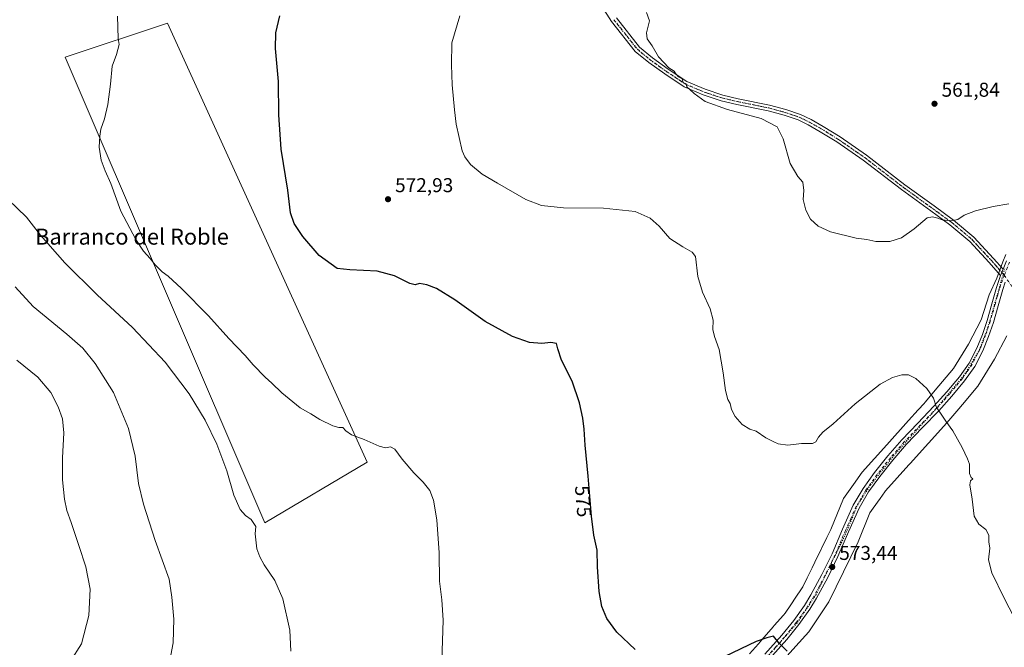
# Model space of a CAD drawing. Units: metres. Extents: x 559753 to 563188, y 4721750 to 4724093.
# Drawn here: x 560377 to 560870, y 4723407 to 4723721 of the extents above; entities that cross this region are included whole.
import ezdxf
from ezdxf.enums import TextEntityAlignment as Align

# ---------------------------------------------------------------- set-up
doc = ezdxf.new("R2010")
doc.units = ezdxf.units.M
doc.header["$MEASUREMENT"] = 0
doc.linetypes.add('DGN Style 4', pattern=[2.6384748266838614, 1.318413404963828, -0.6592067024819142, 0.001648016756204785, -0.6592067024819142])
doc.linetypes.add('DGN Style 5', pattern=[1.1536117293433497, 0.4944050268614355, -0.6592067024819142])
for name, color, linetype, lineweight in [('Arbolado forestal CxS', 92, 'Continuous', 0), ('Camino Cxs', 7, 'Continuous', 0), ('Camino eje', 30, 'DGN Style 4', 13), ('Camping Cxs', 135, 'Continuous', 0), ('Cultivos herbáceos CxS', 92, 'Continuous', 0), ('Curva de nivel maestra', 30, 'Continuous', 30), ('Curva de nivel normal', 30, 'Continuous', 0), ('Punto de cota en terreno', 7, 'Continuous', 0), ('Rótulo de curva de nivel directora', 7, 'Continuous', 0), ('Rótulo de punto de cota en terreno', 7, 'Continuous', 0), ('Texto cartográfico', 7, 'Continuous', 0), ('Vía pecuaria CxS', 92, 'Continuous', 13), ('Vía pecuaria eje', 92, 'DGN Style 5', 0)]:
    doc.layers.add(name, color=color, linetype=linetype, lineweight=lineweight)
doc.styles.add('Style-Arial', font='txt')

# ---------------------------------------------------------------- blocks, each defined once
blk = doc.blocks.new('*U7')
at = {"layer": 'Cultivos herbáceos CxS', "color": 92, "linetype": 'Continuous', "lineweight": 0}
blk.add_3dface([(560550.6919, 4723499.4724, 580.6744000000035), (560450.6613999996, 4723719.284299999, 578.4438999999984), (560399.3280999997, 4723702.174000001, 581.5910000000003), (560499.3585999999, 4723469.199899999, 584.6441999999952)], dxfattribs=at)
blk = doc.blocks.new('5PATER')
at = {"layer": 'Camping Cxs', "linetype": 'Continuous', "lineweight": 0}
h = blk.add_hatch(color=51, dxfattribs=at)
edge = h.paths.add_edge_path()
edge.add_ellipse((0, 0), major_axis=(-0.1095731443231308, -0.1110710700762829), ratio=0.9994222409660322, start_angle=0, end_angle=360)

msp = doc.modelspace()

# ---------------------------------------------------------------- linework, layer by layer
at = {"layer": 'Arbolado forestal CxS', "color": 92, "linetype": 'Continuous', "lineweight": 0}
msp.add_polyline3d([(560499.3585999999, 4723469.199899999, 584.6441999999952), (560550.6919, 4723499.4724, 580.6744000000035), (560450.6613999996, 4723719.284299999, 578.4438999999984), (560399.3280999997, 4723702.174000001, 581.5910000000003), (560499.3585999999, 4723469.199899999, 584.6441999999952)], dxfattribs=at)
msp.add_3dface([(560550.6919, 4723499.4724, 580.6744000000035), (560499.3585999999, 4723469.199899999, 584.6441999999952), (560399.3280999997, 4723702.174000001, 581.5910000000003), (560450.6613999996, 4723719.284299999, 578.4438999999984)], dxfattribs=at)
at = {"layer": 'Camino Cxs', "color": 7, "linetype": 'Continuous', "lineweight": 0, "extrusion": (0.1243401722835585, 0.01663461147121082, 0.9921002022264168), "elevation": 148875.8772800473, "flags": 128}
msp.add_lwpolyline([(4607511.700218583, -1172862.33398275), (4607509.471794247, -1172861.064133405), (4607508.732866551, -1172860.687881748)], dxfattribs=at)
msp.add_lwpolyline([(4607511.700218583, -1172862.33398275), (4607509.471794247, -1172861.064133405), (4607508.732866551, -1172860.687881748)], dxfattribs=at)
at = {"layer": 'Camino Cxs', "color": 7, "linetype": 'Continuous', "lineweight": 0}
for points in [[(560675.4074999997, 4723721.865900001, 566.1803999999975), (560687.0308999997, 4723707.238500001, 565.5516000000061), (560693.4841, 4723701.946900001, 565.2498999999953), (560701.3613, 4723696.3015, 565.1417999999976), (560710.7474999996, 4723690.0441, 564.7877000000008), (560719.9527000003, 4723686.1547, 564.4796999999963), (560728.6973000001, 4723683.283299999, 564.2706000000035), (560736.4162999997, 4723681.4517, 564.079700000002), (560752.1875, 4723678.2709, 563.6809999999969), (560760.3460999997, 4723675.997099999, 563.4394999999931), (560767.6190999998, 4723673.572899999, 563.2736000000004), (560772.9084999999, 4723670.9959, 563.170299999998), (560779.0598999998, 4723667.519099999, 563.0929000000033), (560787.4515000005, 4723662.324300001, 563.0939999999973), (560800.7445, 4723653.152100001, 563.1410000000033), (560819.9389000004, 4723638.326099999, 563.2740999999951), (560834.6052999999, 4723627.755700001, 563.9392999999982), (560844.3085000003, 4723620.710899999, 565.0155999999988), (560854.4753000002, 4723612.149300001, 566.2122999999992), (560864.3428999997, 4723601.481699999, 566.6450000000041), (560869.0833000002, 4723596.0559, 566.6098000000056), (560868.1300999997, 4723593.6801, 566.7691000000051), (560867.8580999998, 4723592.8983, 566.8163000000059), (560862.1117000004, 4723599.4759, 566.9355000000069), (560852.3998999996, 4723609.975099999, 566.5749000000069), (560842.4584999997, 4723618.346700001, 565.412599999996), (560832.8470999999, 4723625.324899999, 564.3362999999954), (560818.1445000004, 4723635.9213, 563.6625000000058), (560798.9742999999, 4723650.728700001, 563.5062999999936), (560785.8091000002, 4723659.812700001, 563.5022999999928), (560777.5317000002, 4723664.936699999, 563.5409000000072), (560771.5122999996, 4723668.3391, 563.6347999999998), (560766.4829000002, 4723670.7893, 563.7195000000065), (560759.4685000004, 4723673.127499999, 563.9517000000051), (560751.4873000003, 4723675.351700001, 564.1604999999981), (560735.7730999999, 4723678.5209, 564.4477999999945), (560727.8816999998, 4723680.3935, 564.5639999999985), (560718.8991, 4723683.342900001, 564.7271999999939), (560709.3189000003, 4723687.390900001, 565.0292000000045), (560699.6551000001, 4723693.833500001, 565.2813000000025), (560691.6573000001, 4723699.565300001, 565.4397000000026), (560684.8812999995, 4723705.1217, 565.6483000000007), (560672.9567, 4723720.127699999, 566.2249000000012), (560662.9967, 4723735.931100001, 567.0375000000058)], [(560867.8580999998, 4723592.898200001, 566.8163000000059), (560862.1117000004, 4723599.4759, 566.9355000000069), (560852.3998999996, 4723609.975099999, 566.5749000000069), (560842.4584999997, 4723618.346700001, 565.412599999996), (560832.8470999999, 4723625.324899999, 564.3362999999954), (560818.1445000004, 4723635.9213, 563.6625000000058), (560798.9742999999, 4723650.728700001, 563.5062999999936), (560785.8091000002, 4723659.812700001, 563.5022999999928), (560777.5317000002, 4723664.936699999, 563.5409000000072), (560771.5122999996, 4723668.3391, 563.6347999999998), (560766.4829000002, 4723670.7893, 563.7195000000065), (560759.4685000004, 4723673.127499999, 563.9517000000051), (560751.4873000003, 4723675.351700001, 564.1604999999981), (560735.7730999999, 4723678.5209, 564.4477999999945), (560727.8816999998, 4723680.3935, 564.5639999999985), (560718.8991, 4723683.342900001, 564.7271999999939), (560709.3189000003, 4723687.390900001, 565.0292000000045), (560699.6551000001, 4723693.833500001, 565.2813000000025), (560691.6573000001, 4723699.565300001, 565.4397000000026), (560684.8812999995, 4723705.1217, 565.6483000000007), (560672.9567, 4723720.127699999, 566.2249000000012), (560662.9967, 4723735.931100001, 567.0375000000058)], [(560675.4074999997, 4723721.865900001, 566.1803999999975), (560687.0308999997, 4723707.238500001, 565.5516000000061), (560693.4841, 4723701.946900001, 565.2498999999953), (560701.3613, 4723696.3015, 565.1417999999976), (560710.7474999996, 4723690.0441, 564.7877000000008), (560719.9527000003, 4723686.1547, 564.4796999999963), (560728.6973000001, 4723683.283299999, 564.2706000000035), (560736.4162999997, 4723681.4517, 564.079700000002), (560752.1875, 4723678.2709, 563.6809999999969), (560760.3460999997, 4723675.997099999, 563.4394999999931), (560767.6190999998, 4723673.572899999, 563.2736000000004), (560772.9084999999, 4723670.9959, 563.170299999998), (560779.0598999998, 4723667.519099999, 563.0929000000033), (560787.4515000005, 4723662.324300001, 563.0939999999973), (560800.7445, 4723653.152100001, 563.1410000000033), (560819.9389000004, 4723638.326099999, 563.2740999999951), (560834.6052999999, 4723627.755700001, 563.9392999999982), (560844.3085000003, 4723620.710899999, 565.0155999999988), (560854.4753000002, 4723612.149300001, 566.2122999999992), (560864.3428999997, 4723601.481699999, 566.6450000000041), (560869.0833000002, 4723596.0559, 566.6098000000056)], [(560749.8101000004, 4723403.360099999, 575.3179999999993), (560758.3300999999, 4723412.9001, 574.8028000000049), (560764.2301000003, 4723420.170100001, 574.4735999999976), (560769.6300999997, 4723427.790100001, 574.1965000000055), (560772.8901000004, 4723433.100099999, 574.0197999999946), (560778.3701, 4723443.300100001, 573.7078000000038), (560783.4200999998, 4723453.6801, 573.3748999999953), (560788.6601, 4723465.9101, 573.0363000000071), (560794.0800999999, 4723478.0601, 572.6923999999999), (560799.0301000001, 4723486.4001, 572.4030999999959), (560804.7401000002, 4723494.2601, 572.0807000000059), (560811.3800999997, 4723502.6501, 571.7093000000023), (560818.3701, 4723510.7401, 571.3603000000003), (560826.4001000002, 4723519.110099999, 570.7541999999958), (560834.4600999998, 4723527.460100001, 570.0899999999965), (560840.9901000002, 4723534.690099999, 569.5044999999955), (560847.2500999998, 4723542.190099999, 568.9833000000071), (560852.0701000001, 4723549.120100001, 568.6309000000037), (560855.9501, 4723556.620100001, 568.332899999994), (560858.7200999996, 4723563.4801, 568.1058000000048), (560861.0900999998, 4723570.460100001, 567.8429000000033), (560863.4401000004, 4723578.7401, 567.5647999999928), (560865.8101000004, 4723587.0101, 567.1986000000034), (560867.8580999998, 4723592.8983, 566.8163000000059), (560868.1300999997, 4723593.6801, 566.7691000000051), (560869.0833000002, 4723596.0559, 566.6098000000056), (560870.7701000003, 4723600.2601, 566.3393999999971)], [(560869.0833000002, 4723596.0559, 566.6098000000056), (560870.7701000003, 4723600.2601, 566.3393999999971)], [(560749.8101000004, 4723403.360099999, 575.3179999999993), (560758.3300999999, 4723412.9001, 574.8028000000049), (560764.2301000003, 4723420.170100001, 574.4735999999976), (560769.6300999997, 4723427.790100001, 574.1965000000055), (560772.8901000004, 4723433.100099999, 574.0197999999946), (560778.3701, 4723443.300100001, 573.7078000000038), (560783.4200999998, 4723453.6801, 573.3748999999953), (560788.6601, 4723465.9101, 573.0363000000071), (560794.0800999999, 4723478.0601, 572.6923999999999), (560799.0301000001, 4723486.4001, 572.4030999999959), (560804.7401000002, 4723494.2601, 572.0807000000059), (560811.3800999997, 4723502.6501, 571.7093000000023), (560818.3701, 4723510.7401, 571.3603000000003), (560826.4001000002, 4723519.110099999, 570.7541999999958), (560834.4600999998, 4723527.460100001, 570.0899999999965), (560840.9901000002, 4723534.690099999, 569.5044999999955), (560847.2500999998, 4723542.190099999, 568.9833000000071), (560852.0701000001, 4723549.120100001, 568.6309000000037), (560855.9501, 4723556.620100001, 568.332899999994), (560858.7200999996, 4723563.4801, 568.1058000000048), (560861.0900999998, 4723570.460100001, 567.8429000000033), (560863.4401000004, 4723578.7401, 567.5647999999928), (560865.8101000004, 4723587.0101, 567.1986000000034), (560867.8580999998, 4723592.898200001, 566.8163000000059)], [(560870.1990999999, 4723589.664899999, 566.8454000000056), (560868.9301000005, 4723586.020099999, 567.0736999999936), (560866.5900999998, 4723577.840100001, 567.4796999999963), (560864.2200999996, 4723569.4901, 567.727899999998), (560861.7901, 4723562.340100001, 567.9765000000043), (560858.9301000005, 4723555.2501, 568.2033999999985), (560854.8800999997, 4723547.420100001, 568.5215999999928), (560849.8501000004, 4723540.200099999, 568.9048999999941), (560843.4600999998, 4723532.550100001, 569.4167000000016), (560836.8601000002, 4723525.220100001, 570.0053999999947), (560828.7600999996, 4723516.840100001, 570.698000000004), (560820.7901, 4723508.530099999, 571.2511999999988), (560813.9101, 4723500.5601, 571.6273999999976), (560807.3501000004, 4723492.280099999, 571.9187999999995), (560801.7701000003, 4723484.600099999, 572.2709000000032), (560796.9901000002, 4723476.5601, 572.6236999999965), (560791.6601, 4723464.590100001, 572.9269000000058), (560786.4001000002, 4723452.3201, 573.2608000000037), (560781.2801000001, 4723441.8101, 573.5975000000036), (560775.7301000003, 4723431.470100001, 573.9179000000004), (560772.3601000002, 4723425.9801, 574.1067999999941), (560766.8400999998, 4723418.190099999, 574.4189999999944), (560760.8300999999, 4723410.770099999, 574.7920000000013), (560752.1901000004, 4723401.110099999, 575.354600000006)], [(560870.199, 4723589.664899999, 566.8454000000056), (560868.9301000005, 4723586.020099999, 567.0736999999936), (560866.5900999998, 4723577.840100001, 567.4796999999963), (560864.2200999996, 4723569.4901, 567.727899999998), (560861.7901, 4723562.340100001, 567.9765000000043), (560858.9301000005, 4723555.2501, 568.2033999999985), (560854.8800999997, 4723547.420100001, 568.5215999999928), (560849.8501000004, 4723540.200099999, 568.9048999999941), (560843.4600999998, 4723532.550100001, 569.4167000000016), (560836.8601000002, 4723525.220100001, 570.0053999999947), (560828.7600999996, 4723516.840100001, 570.698000000004), (560820.7901, 4723508.530099999, 571.2511999999988), (560813.9101, 4723500.5601, 571.6273999999976), (560807.3501000004, 4723492.280099999, 571.9187999999995), (560801.7701000003, 4723484.600099999, 572.2709000000032), (560796.9901000002, 4723476.5601, 572.6236999999965), (560791.6601, 4723464.590100001, 572.9269000000058), (560786.4001000002, 4723452.3201, 573.2608000000037), (560781.2801000001, 4723441.8101, 573.5975000000036), (560775.7301000003, 4723431.470100001, 573.9179000000004), (560772.3601000002, 4723425.9801, 574.1067999999941), (560766.8400999998, 4723418.190099999, 574.4189999999944), (560760.8300999999, 4723410.770099999, 574.7920000000013), (560752.1901000004, 4723401.110099999, 575.354600000006)]]:
    msp.add_polyline3d(points, dxfattribs=at)
at = {"layer": 'Camino eje', "color": 30, "linetype": 'DGN Style 4', "lineweight": 13}
for points in [[(560674.1821, 4723720.9967, 566.2048000000068), (560685.9561000001, 4723706.1801, 565.6027000000031), (560692.5707, 4723700.756100001, 565.3585000000021), (560700.5081000002, 4723695.067500001, 565.2140000000073), (560710.0333000004, 4723688.717499999, 564.9177000000054), (560719.4259000003, 4723684.7487, 564.6070000000036), (560728.2895000001, 4723681.838300001, 564.414499999999), (560736.0947000004, 4723679.986300001, 564.2655999999988), (560751.8375000004, 4723676.8113, 563.8919000000024), (560759.9073000001, 4723674.5623, 563.6922999999952), (560767.0510999998, 4723672.181100001, 563.4796999999963), (560772.2105, 4723669.667500001, 563.3983000000007), (560778.2959000003, 4723666.2279, 563.3160999999964), (560786.6303000003, 4723661.068499999, 563.3010000000068), (560799.8595000004, 4723651.940300001, 563.2912999999971), (560819.0417, 4723637.1237, 563.4413000000059), (560833.7260999996, 4723626.540300001, 564.1172999999981), (560843.3835000005, 4723619.528899999, 565.199299999993), (560853.4376999997, 4723611.062100001, 566.3821999999927), (560863.2273000004, 4723600.478900001, 566.7839999999997), (560869.6651, 4723593.110099999, 566.7204999999958)], [(560872.2651000004, 4723599.595100001, 566.2765000000073), (560869.6651, 4723593.110099999, 566.7204999999958)], [(560869.6651, 4723593.110099999, 566.7204999999958), (560867.3701, 4723586.515100001, 567.1103000000003), (560866.1851000004, 4723582.380100001, 567.3711000000039), (560865.0151000004, 4723578.290100001, 567.5204999999987), (560862.6551000001, 4723569.975099999, 567.7657999999938), (560860.2550999997, 4723562.9101, 568.0402000000031), (560857.4401000004, 4723555.9351, 568.2584000000061), (560853.4751000004, 4723548.270099999, 568.571100000001), (560850.9600999998, 4723544.6601, 568.7626000000018), (560848.5500999996, 4723541.1951, 568.9425000000047), (560842.2251000004, 4723533.620100001, 569.4541999999929), (560838.9250999996, 4723529.9551, 569.7455999999949), (560835.6601, 4723526.340100001, 570.0418000000063), (560831.6101000002, 4723522.1501, 570.3983000000007), (560827.5800999999, 4723517.975099999, 570.7087999999932), (560819.5800999999, 4723509.6351, 571.3025000000052), (560816.0850999998, 4723505.590100001, 571.5071000000025), (560812.6451000003, 4723501.6051, 571.6696999999986), (560809.3651000002, 4723497.465100001, 571.8564999999944), (560806.0450999998, 4723493.270099999, 572.0078999999969), (560800.4001000002, 4723485.5001, 572.3359999999957), (560798.0100999996, 4723481.4801, 572.4934999999969), (560795.5351, 4723477.3101, 572.6597999999941), (560792.8251, 4723471.235099999, 572.8230999999942), (560790.1601, 4723465.2501, 572.9815999999992), (560784.9101, 4723453.0001, 573.3175000000047), (560782.3501000004, 4723447.745100001, 573.484700000001), (560779.8251, 4723442.5551, 573.6518999999971), (560777.0850999998, 4723437.4551, 573.7994999999937), (560774.3101000004, 4723432.2851, 573.9663), (560770.9951, 4723426.8851, 574.1502999999939), (560765.5351, 4723419.1801, 574.4453000000067), (560762.5301000001, 4723415.470100001, 574.6178000000073), (560759.5800999999, 4723411.835100001, 574.7976000000053), (560755.3201000001, 4723407.065099999, 575.062300000005), (560751.0000999998, 4723402.235099999, 575.342499999999)], [(560869.6651, 4723593.110099999, 566.7204999999958), (560874.0223000003, 4723586.7215, 566.7480000000069)]]:
    msp.add_polyline3d(points, dxfattribs=at)
at = {"layer": 'Cultivos herbáceos CxS', "color": 92, "linetype": 'Continuous', "lineweight": 0}
msp.add_polyline3d([(560499.3585999999, 4723469.199899999, 584.6441999999952), (560550.6919, 4723499.4724, 580.6744000000035), (560450.6613999996, 4723719.284299999, 578.4438999999984), (560399.3280999997, 4723702.174000001, 581.5910000000003), (560499.3585999999, 4723469.199899999, 584.6441999999952)], dxfattribs=at)
at = {"layer": 'Curva de nivel maestra', "color": 30, "linetype": 'Continuous', "lineweight": 30, "elevation": 575, "flags": 128}
for points in [[(560684.9000000004, 4723405.6801), (560675.6299999999, 4723414.470100001), (560670.5999999996, 4723421.210100001), (560668.0800000001, 4723427.280099999), (560666.7999999998, 4723434.840100001), (560666, 4723447.140100001), (560665.7800000003, 4723455.5101), (560664.1500000004, 4723462.970100001), (560662.9299999997, 4723472.440099999), (560661.2999999998, 4723492.540100001), (560659.7599999999, 4723507.960100001), (560659.3700000001, 4723516.050100001), (560658.6699999999, 4723521.5101), (560656.9699999997, 4723529.1501), (560653.2699999996, 4723540.110099999), (560647.8899999997, 4723550.4901), (560646.0899999999, 4723556.1801), (560645.4600000001, 4723558.920100001), (560642.6399999997, 4723559.440099999), (560638.1600000003, 4723558.860099999), (560631.9900000002, 4723559.4101), (560623.3600000005, 4723562.3301), (560609.6600000003, 4723569.870100001), (560594.5800000001, 4723580.700099999), (560585.2599999999, 4723586.380100001), (560580.4600000001, 4723588.300100001), (560576.79, 4723588.9301), (560574.6100000005, 4723588.2301), (560572.0300000003, 4723588.9801), (560564.2400000002, 4723592.7501), (560555.5999999996, 4723595.100099999), (560541.9000000004, 4723595.7401), (560535.5099999999, 4723596.520099999), (560526.6200000001, 4723602.9901), (560518.3499999996, 4723612.4801), (560514.0199999996, 4723618.970100001), (560512.2999999998, 4723624.300100001), (560510.9400000004, 4723635.690099999), (560507.54, 4723656.210100001), (560506.4299999997, 4723673.380100001), (560506.1600000003, 4723690.040100001), (560504.7000000002, 4723706.540100001), (560504.9000000004, 4723714.4101), (560506.8200000003, 4723722.860099999)], [(560760.9500000002, 4723404.870100001), (560756.75, 4723409.030099999), (560754.1900000004, 4723412.340100001), (560750.8300000001, 4723411.620100001), (560745.4600000001, 4723409.670100001), (560729.79, 4723402.190099999)]]:
    msp.add_lwpolyline(points, dxfattribs=at)
at = {"layer": 'Curva de nivel normal', "color": 30, "linetype": 'Continuous', "lineweight": 0, "flags": 128}
for points, elevation in [([(560588, 4723399.9001), (560588.6399999997, 4723420.4801), (560588.0800000001, 4723430.590100001), (560586.8899999997, 4723439.970100001), (560586.7000000002, 4723454.1501), (560585.5099999999, 4723470.690099999), (560583.8499999996, 4723480.460100001), (560581.9699999997, 4723485.2501), (560578.6699999999, 4723489.540100001), (560574.0499999998, 4723494.1801), (560568.1799999997, 4723500.940099999), (560564.4199999999, 4723506.0601), (560562.29, 4723507.130100001), (560559.79, 4723506.630100001), (560556.6200000001, 4723507.460100001), (560549.0899999999, 4723510.9301), (560542.8300000001, 4723513.140100001), (560539.8700000001, 4723515.270099999), (560538.3899999997, 4723516.920100001), (560536.4600000001, 4723516.870100001), (560533.3399999999, 4723517.7301), (560526.8799999999, 4723520.8101), (560522.4000000004, 4723523.630100001), (560517.1200000001, 4723526.710100001), (560507.8200000003, 4723534.2401), (560502.9400000004, 4723539.040100001), (560499.4699999997, 4723542.0801), (560493.4500000002, 4723548.2401), (560489.4600000001, 4723552.840100001), (560481.3499999996, 4723561.420100001), (560471.0999999996, 4723572.7601), (560457.5499999998, 4723586.470100001), (560450.9800000004, 4723592.620100001), (560448.0099999999, 4723594.710100001), (560444.3700000001, 4723598.350099999), (560442.0099999999, 4723601.530099999), (560438.5899999999, 4723605.100099999), (560434.7199999997, 4723610.9101), (560427.3300000001, 4723625.1801), (560422.29, 4723639.0001), (560419.4400000004, 4723645.380100001), (560417.4800000004, 4723650.610099999), (560416.3399999999, 4723657.130100001), (560416.7599999999, 4723662.6801), (560417.2000000002, 4723666.1601), (560419.1100000005, 4723671.4101), (560420.7999999998, 4723678.5101), (560422.0300000003, 4723688.7601), (560422.8899999997, 4723697.7601), (560425.0800000001, 4723703.5101), (560426.4199999999, 4723708.630100001), (560425.9600000001, 4723711.630100001), (560425.54, 4723722.800100001)], 580), ([(560879.7000000002, 4723412.130100001), (560869.5599999996, 4723431.360099999), (560863.4000000004, 4723444.100099999), (560861.8700000001, 4723450.590100001), (560862.4800000004, 4723456.460100001), (560862.0099999999, 4723459.630100001), (560861.8899999997, 4723463.040100001), (560860.3899999997, 4723465.770099999), (560856.8799999999, 4723468.390100001), (560854.6799999997, 4723472.470100001), (560853.5499999998, 4723480.970100001), (560852.3899999997, 4723488.120100001), (560852.7300000004, 4723490.2301), (560853.8899999997, 4723491.200099999), (560853.0800000001, 4723491.9001), (560852.3200000003, 4723493.8101), (560852.2800000003, 4723498.450099999), (560851.2800000003, 4723501.110099999), (560848.6500000004, 4723506.8101), (560843.9400000004, 4723515.190099999), (560840.5099999999, 4723520.0101), (560837.79, 4723524.040100001), (560835.7100000001, 4723526.870100001), (560834.3300000001, 4723531.4901), (560830.8300000001, 4723536.3301), (560825.4699999997, 4723541.350099999), (560821.6799999997, 4723543.170100001), (560818.4600000001, 4723543.300100001), (560813.6799999997, 4723541.8201), (560807.5099999999, 4723538.5001), (560794.9500000002, 4723528.710100001), (560783.9800000004, 4723518.720100001), (560778.8399999999, 4723514.5001), (560776.5999999996, 4723512.100099999), (560775.3300000001, 4723509.6801), (560773.5999999996, 4723508.880100001), (560768.1900000004, 4723508.920100001), (560761.2599999999, 4723508.100099999), (560756.4400000004, 4723508.620100001), (560754.2199999997, 4723509.720100001), (560750.25, 4723511.7601), (560745.4299999997, 4723515.0001), (560742.2000000002, 4723516.090100001), (560738.4600000001, 4723518.370100001), (560734.8600000005, 4723522.340100001), (560733.0700000003, 4723525.790100001), (560732.3499999996, 4723528.860099999), (560731.3200000003, 4723530.8301), (560730.04, 4723535.420100001), (560728.9800000004, 4723544.210100001), (560726.9199999999, 4723555.9101), (560724.54, 4723562.420100001), (560723.79, 4723565.840100001), (560723.8200000003, 4723570.670100001), (560722.4600000001, 4723576.2301), (560718.5300000003, 4723584.630100001), (560716.2400000002, 4723592.4101), (560714.9800000004, 4723602.390100001), (560713.3300000001, 4723604.5701), (560708.6500000004, 4723607.270099999), (560702.1900000004, 4723611.520099999), (560696.7999999998, 4723617.620100001), (560692.3899999997, 4723621.720100001), (560684.7699999996, 4723624.940099999), (560669.0300000003, 4723626.7301), (560648.8799999999, 4723626.840100001), (560637.8799999999, 4723627.920100001), (560630.1100000005, 4723630.950099999), (560615.9699999997, 4723639.140100001), (560608.1699999999, 4723643.6801), (560602.3799999999, 4723648.550100001), (560599.4699999997, 4723652.3101), (560598.2199999997, 4723655.390100001), (560595.1399999997, 4723668.6501), (560594.4000000004, 4723675.9001), (560593.1500000004, 4723688.3201), (560592.8799999999, 4723698.440099999), (560592.9600000001, 4723709.4101), (560597.0099999999, 4723722.9801)], 570), ([(560871.9400000004, 4723628.7601), (560864.0899999999, 4723627.530099999), (560855.2599999999, 4723625.2401), (560849.6500000004, 4723623.1501), (560846.4000000004, 4723620.9901), (560842.9400000004, 4723620.3301), (560838.6500000004, 4723620.8101), (560836.4299999997, 4723621.590100001), (560833.7300000004, 4723622.300100001), (560831.0199999996, 4723621.860099999), (560824.6399999997, 4723616.2501), (560818.1600000003, 4723611.7601), (560812.3300000001, 4723609.920100001), (560805.4199999999, 4723609.920100001), (560800.7800000003, 4723610.950099999), (560795.4600000001, 4723611.630100001), (560782.5999999996, 4723614.780099999), (560776.4100000003, 4723617.5801), (560772.6799999997, 4723621.220100001), (560770.3399999999, 4723625.610099999), (560769.04, 4723630.970100001), (560769.2599999999, 4723635.450099999), (560768.8799999999, 4723639.640100001), (560766.2800000003, 4723642.460100001), (560762.5099999999, 4723649.050100001), (560759.04, 4723661.3301), (560755.9800000004, 4723667.4301), (560747.9800000004, 4723671.4801), (560731.1600000003, 4723676.0001), (560719.8899999997, 4723680.0601), (560714.3099999996, 4723683.9801), (560712.2800000003, 4723686.110099999), (560710.7300000004, 4723687.340100001), (560710.3200000003, 4723688.920100001), (560708.8399999999, 4723689.620100001), (560708.3200000003, 4723691.3301), (560706.5999999996, 4723692.470100001), (560705.2000000002, 4723693.880100001), (560704.3600000005, 4723695.300100001), (560701.7100000001, 4723696.970100001), (560696.4699999997, 4723702.4101), (560693.2699999996, 4723707.870100001), (560690.8700000001, 4723711.4801), (560690.5700000003, 4723714.390100001), (560691.9800000004, 4723720.380100001), (560690.4900000002, 4723724.5801)], 565), ([(560512.4400000004, 4723404.8201), (560511.8099999996, 4723415.350099999), (560508.4100000003, 4723431.0601), (560504.3799999999, 4723440.350099999), (560498.9800000004, 4723448.1801), (560496.9100000003, 4723452.1801), (560495.3200000003, 4723456.0801), (560494.5, 4723463.630100001), (560494.9100000003, 4723467.300100001), (560492.5499999998, 4723470.850099999), (560489.7400000002, 4723472.8301), (560486.9299999997, 4723475.850099999), (560483.8300000001, 4723482.920100001), (560480.4100000003, 4723495.110099999), (560475.3200000003, 4723508.520099999), (560469.5499999998, 4723520.460100001), (560461.5099999999, 4723533.700099999), (560449.4699999997, 4723549.540100001), (560433.04, 4723566.950099999), (560415.4600000001, 4723583.3301), (560399.2199999997, 4723599.270099999), (560386.9800000004, 4723613.170100001), (560380.0300000003, 4723622.210100001), (560370.9000000004, 4723631.0601)], 585), ([(560451.3499999996, 4723397.4801), (560453.5300000003, 4723409.040100001), (560453.7100000001, 4723420.890100001), (560452.7699999996, 4723431.960100001), (560451.4699999997, 4723440.9901), (560444.4800000004, 4723460.340100001), (560438.5300000003, 4723478.4301), (560436.1600000003, 4723488.850099999), (560434.4199999999, 4723502.5601), (560431.0800000001, 4723516.3201), (560423.5599999996, 4723534.4001), (560414.3600000005, 4723548.960100001), (560408.1500000004, 4723556.530099999), (560400.2400000002, 4723563.5601), (560383.2999999998, 4723577.4001), (560374.3799999999, 4723587.2501)], 590), ([(560376.3200000003, 4723355.290100001), (560378.9699999997, 4723360.790100001), (560384.7400000002, 4723367.860099999), (560390.9199999999, 4723379.7601), (560398.3300000001, 4723393.960100001), (560402.0300000003, 4723399.960100001), (560407.5599999996, 4723408.630100001), (560411.2300000004, 4723422.800100001), (560411.9199999999, 4723435.970100001), (560409.7699999996, 4723447.090100001), (560406.1399999997, 4723457.7301), (560402.4100000003, 4723469.350099999), (560400.1299999999, 4723475.3301), (560398.9800000004, 4723480.920100001), (560398.1100000005, 4723490.630100001), (560398.0999999996, 4723501.610099999), (560398.6799999997, 4723514.200099999), (560397.9699999997, 4723521.1501), (560395.8799999999, 4723527.2401), (560392.1100000005, 4723534.3301), (560385.6299999999, 4723541.9801), (560375.2199999997, 4723550.640100001)], 595)]:
    msp.add_lwpolyline(points, dxfattribs=dict(at, elevation=elevation))
at = {"layer": 'Vía pecuaria CxS', "color": 92, "linetype": 'Continuous', "lineweight": 13}
for points in [[(560742.1679999996, 4723403.644300001, 575.2816000000021), (560746.5389999999, 4723408.613, 575.0209000000032), (560748.2755000005, 4723410.586999999, 574.9268000000011), (560753.9362000005, 4723417.021600001, 574.6606999999931), (560754.5228000004, 4723417.6884, 574.6342000000004), (560759.1886999998, 4723422.9922, 574.4521999999997), (560759.9733999996, 4723423.911699999, 574.4232000000047), (560762.7922999999, 4723428.113500001, 574.3203999999969), (560765.3622000003, 4723431.9442, 574.1863000000012), (560768.1396000005, 4723436.084100001, 574.0767999999953), (560768.7774, 4723437.034800001, 574.0440999999992), (560771.0025000004, 4723441.596200001, 573.9281000000046), (560773.4506999999, 4723446.6151, 573.8029999999999), (560774.8435000004, 4723449.4702, 573.7186999999976), (560776.5698999995, 4723453.009400001, 573.6230999999971), (560777.2801999999, 4723454.465500001, 573.5795999999973), (560778.8702999996, 4723457.725199999, 573.4579999999987), (560779.9890999999, 4723460.018800001, 573.372199999998), (560780.8649000004, 4723461.814099999, 573.3151000000071), (560782.7824999997, 4723465.745200001, 573.1953999999969), (560789.1700999998, 4723481.3386, 572.7032999999938), (560794.1634999998, 4723488.3672, 572.4406000000017), (560798.5199999996, 4723494.51, 572.2844000000041), (560810.8098999998, 4723508.217900001, 571.6696999999986), (560821.7799000005, 4723520.326199999, 570.9649000000063), (560826.6092999997, 4723525.6568, 570.5786999999982), (560829.5813999996, 4723528.9373, 570.328999999998), (560830.0641999999, 4723529.5112, 570.2844999999943), (560836.9699999997, 4723537.720000001, 569.6441999999952), (560844.2692999998, 4723546.421800001, 569.0694999999978), (560851.7367000004, 4723558.5119, 568.5200000000041), (560858.1377999998, 4723570.771199999, 568.0129000000015), (560862.1129999999, 4723583.342, 567.5268000000069), (560866.0219999999, 4723591.687000001, 567.0195999999996), (560868.9210000001, 4723599.825999999, 566.4608000000007), (560870.5489999996, 4723603.524, 566.244399999996)], [(560742.1679999996, 4723403.644300001, 575.2816000000021), (560746.5389999999, 4723408.613, 575.0209000000032), (560748.2755000005, 4723410.586999999, 574.9268000000011), (560753.9362000005, 4723417.021600001, 574.6606999999931), (560754.5228000004, 4723417.6884, 574.6342000000004), (560759.1886999998, 4723422.9922, 574.4521999999997), (560759.9733999996, 4723423.911699999, 574.4232000000047), (560762.7922999999, 4723428.113500001, 574.3203999999969), (560765.3622000003, 4723431.9442, 574.1863000000012), (560768.1396000005, 4723436.084100001, 574.0767999999953), (560768.7774, 4723437.034800001, 574.0440999999992), (560771.0025000004, 4723441.596200001, 573.9281000000046), (560773.4506999999, 4723446.6151, 573.8029999999999), (560774.8435000004, 4723449.4702, 573.7186999999976), (560776.5698999995, 4723453.009400001, 573.6230999999971), (560777.2801999999, 4723454.465500001, 573.5795999999973), (560778.8702999996, 4723457.725199999, 573.4579999999987), (560779.9890999999, 4723460.018800001, 573.372199999998), (560780.8649000004, 4723461.814099999, 573.3151000000071), (560782.7824999997, 4723465.745200001, 573.1953999999969), (560789.1700999998, 4723481.3386, 572.7032999999938), (560794.1634999998, 4723488.3672, 572.4406000000017), (560798.5199999996, 4723494.51, 572.2844000000041), (560810.8098999998, 4723508.217900001, 571.6696999999986), (560821.7799000005, 4723520.326199999, 570.9649000000063), (560826.6092999997, 4723525.6568, 570.5786999999982), (560829.5813999996, 4723528.9373, 570.328999999998), (560830.0641999999, 4723529.5112, 570.2844999999943), (560836.9699999997, 4723537.720000001, 569.6441999999952), (560844.2692999998, 4723546.421800001, 569.0694999999978), (560851.7367000004, 4723558.5119, 568.5200000000041), (560858.1377999998, 4723570.771199999, 568.0129000000015), (560862.1129999999, 4723583.342, 567.5268000000069), (560866.0219999999, 4723591.687000001, 567.0195999999996), (560868.9210000001, 4723599.825999999, 566.4608000000007), (560870.5489999996, 4723603.524, 566.244399999996)], [(560870.9500000002, 4723562.750499999, 567.6285000000062), (560864.7613000004, 4723551.0547, 568.0130000000064), (560856.4609000003, 4723537.615900001, 568.6398000000045), (560848.7000000002, 4723528.359999999, 569.2780999999959), (560846.8974000001, 4723526.217900001, 569.4354000000021), (560840.9331, 4723519.1304, 570.0215999999928), (560822.5458000004, 4723498.830600001, 571.2997999999934), (560821.9510000004, 4723498.174100001, 571.3286999999982), (560810.2068999996, 4723485.0821, 571.7736000000004), (560809.9000000004, 4723484.74, 571.792300000001), (560807.4667999996, 4723481.279999999, 571.9692000000068), (560804.0721000005, 4723476.4529, 572.2758999999933), (560802.4107999997, 4723474.090600001, 572.4219000000012), (560796.4780000001, 4723459.6075, 572.7636000000057), (560781.8075000001, 4723429.533, 573.6965999999958), (560771.7594, 4723414.555600001, 574.3108000000066), (560765.3121999997, 4723407.387, 574.7069999999949), (560756.5980000002, 4723397.697799999, 575.2859000000026)], [(560870.9500000002, 4723562.750499999, 567.6285000000062), (560864.7613000004, 4723551.0547, 568.0130000000064), (560856.4609000003, 4723537.615900001, 568.6398000000045), (560848.7000000002, 4723528.359999999, 569.2780999999959), (560846.8974000001, 4723526.217900001, 569.4354000000021), (560840.9331, 4723519.1304, 570.0215999999928), (560822.5458000004, 4723498.830600001, 571.2997999999934), (560821.9510000004, 4723498.174100001, 571.3286999999982), (560810.2068999996, 4723485.0821, 571.7736000000004), (560809.9000000004, 4723484.74, 571.792300000001), (560807.4667999996, 4723481.279999999, 571.9692000000068), (560804.0721000005, 4723476.4529, 572.2758999999933), (560802.4107999997, 4723474.090600001, 572.4219000000012), (560796.4780000001, 4723459.6075, 572.7636000000057), (560781.8075000001, 4723429.533, 573.6965999999958), (560771.7594, 4723414.555600001, 574.3108000000066), (560765.3121999997, 4723407.387, 574.7069999999949), (560756.5980000002, 4723397.697799999, 575.2859000000026)]]:
    msp.add_polyline3d(points, dxfattribs=at)
at = {"layer": 'Vía pecuaria eje', "color": 92, "linetype": 'DGN Style 5', "lineweight": 0}
for points in [[(560674.182, 4723720.9968, 566.2048000000068), (560677.1255000001, 4723717.2927, 565.9446999999927), (560680.0690000001, 4723713.588500001, 565.7842999999993), (560683.0125000002, 4723709.884299999, 565.6821000000054), (560685.9560000002, 4723706.180199999, 565.6027000000031), (560689.2632999998, 4723703.4682, 565.4679000000033), (560692.5707, 4723700.756200001, 565.3585000000021), (560696.5394000001, 4723697.911900001, 565.321299999996), (560700.5081000002, 4723695.067600001, 565.2140000000073), (560703.6831, 4723692.9509, 565.1036000000023), (560706.8581999998, 4723690.8343, 565.0025000000023), (560710.0333000004, 4723688.717599999, 564.9176000000007), (560713.1640999997, 4723687.3947, 564.8430999999982), (560716.2949999999, 4723686.071699999, 564.7185000000027), (560719.4259000003, 4723684.7488, 564.6070000000036), (560723.8576999997, 4723683.293600001, 564.4781999999977), (560728.2895000001, 4723681.838400001, 564.414499999999), (560732.1920999996, 4723680.9124, 564.3349000000017), (560736.0947000004, 4723679.986400001, 564.2655999999988), (560740.0303999997, 4723679.192600001, 564.2007000000012), (560743.9660999998, 4723678.3989, 564.1291000000056), (560747.9017000003, 4723677.6051, 564.0314999999973), (560751.8373999996, 4723676.8114, 563.8917999999976), (560755.0521999998, 4723675.9154, 563.8206999999966), (560757.4797, 4723675.2389, 563.7612999999983), (560759.9072000004, 4723674.5624, 563.6922999999952), (560763.4791000001, 4723673.3718, 563.5953000000009), (560767.0510999998, 4723672.1812, 563.4796999999963), (560769.6306999996, 4723670.9244, 563.4447999999975), (560772.2105, 4723669.6676, 563.3983000000007), (560774.5247, 4723668.3595, 563.374800000005), (560778.2958000004, 4723666.228, 563.3160999999964), (560782.4630000005, 4723663.6483, 563.3358000000007), (560786.6301999995, 4723661.068600001, 563.3010000000068), (560789.9375, 4723658.786599999, 563.3228999999993), (560793.2448000005, 4723656.5045, 563.3524999999936), (560796.5521, 4723654.2225, 563.3387999999978), (560799.8595000004, 4723651.940400001, 563.2912999999971), (560803.6958999997, 4723648.9771, 563.4100000000036), (560807.5323000001, 4723646.013699999, 563.446299999996), (560811.3688000003, 4723643.0504, 563.4140000000043), (560815.2052999996, 4723640.087099999, 563.4367000000057), (560819.0417, 4723637.1238, 563.4413000000059), (560822.7128, 4723634.4779, 563.528999999995), (560826.3838999998, 4723631.8321, 563.633799999996), (560830.0549999997, 4723629.1862, 563.8889000000054), (560833.7260999996, 4723626.5404, 564.1172999999981), (560836.9452000001, 4723624.203299999, 564.4321999999956), (560840.1643000003, 4723621.8661, 564.7626000000018), (560843.3835000005, 4723619.528999999, 565.199299999993), (560846.7347999997, 4723616.706700001, 565.6298999999999), (560850.0861999998, 4723613.884500001, 566.0874999999943), (560853.4376999997, 4723611.062200001, 566.3821999999927), (560854.5100999996, 4723609.902899999, 566.4916999999987), (560856.7007999998, 4723607.534499999, 566.6257000000041), (560859.9639999997, 4723604.0067, 566.7513999999937), (560863.2273000004, 4723600.479, 566.7839999999997), (560865.8419000005, 4723597.486199999, 566.786500000002), (560868.4563999996, 4723594.493600001, 566.7161999999954), (560869.1585999997, 4723593.689999999, 566.7173999999941), (560869.6651, 4723593.110200001, 566.7204999999958)], [(560869.9230000004, 4723596.3555, 566.5467000000062), (560861.5458000004, 4723567.145199999, 567.8907000000036), (560856.8831000002, 4723554.9506, 568.3053000000073), (560849.3512000004, 4723542.755999999, 568.8714999999938), (560834.2873000001, 4723524.822799999, 570.1759000000021), (560815.2779999999, 4723503.8409, 571.5516999999963), (560802.7248000001, 4723488.059599999, 572.1996000000072), (560795.9101, 4723477.479, 572.6444000000047), (560793.3936999999, 4723471.149800001, 572.8070000000008), (560789.8128000004, 4723462.594500001, 573.0166999999929), (560775.4661999998, 4723433.183900001, 573.9097000000038), (560765.9616, 4723419.0167, 574.4337999999989), (560742.6484000003, 4723392.475500001, 575.886599999998), (560727.2258000001, 4723378.846200001, 576.8359999999957), (560705.3472999996, 4723359.836999999, 578.1542000000045), (560667.1458999999, 4723331.771600001, 580.1435000000056), (560653.8788999999, 4723323.6119, 580.777700000006), (560613.8877999998, 4723303.168, 583.1181999999973), (560552.2106999997, 4723273.351500001, 586.6790000000037), (560537.6304000001, 4723266.8606, 588.130799999999)]]:
    msp.add_polyline3d(points, dxfattribs=at)

# ---------------------------------------------------------------- block references
at = {"layer": 'Cultivos herbáceos CxS', "color": 92, "linetype": 'Continuous', "lineweight": 0}
msp.add_blockref('*U7', (0, 0), dxfattribs=at)
at = {"layer": 'Punto de cota en terreno', "color": 7, "linetype": 'Continuous', "lineweight": 0, "xscale": 10, "yscale": 10, "zscale": 10}
for p in [(560834.7599999999, 4723678.91, 561.8399999999965), (560561.0700000003, 4723631.140000001, 572.929999999993), (560783.5199999996, 4723447.039999999, 573.4400000000023)]:
    msp.add_blockref('5PATER', p, dxfattribs=at)

# ---------------------------------------------------------------- texts
at = {"layer": 'Rótulo de curva de nivel directora', "color": 7, "linetype": 'Continuous', "lineweight": 0, "style": 'Style-Arial'}
msp.add_text('575', height=7.000000000000002, rotation=274.6361270157695, dxfattribs=at).set_placement((560658.779074417, 4723479.893216545), align=Align.MIDDLE_CENTER)
at = {"layer": 'Rótulo de punto de cota en terreno', "color": 7, "linetype": 'Continuous', "lineweight": 0, "style": 'Style-Arial'}
for s, p in [('561,84', (560838.2878000002, 4723682.437799999)), ('572,93', (560564.5977999996, 4723634.6678)), ('573,44', (560787.0477999998, 4723450.5678))]:
    msp.add_text(s, height=7.000000000000002, dxfattribs=at).set_placement(p)
at = {"layer": 'Texto cartográfico', "color": 7, "linetype": 'Continuous', "lineweight": 0, "style": 'Style-Arial'}
msp.add_text('Barranco del Roble', height=8, dxfattribs=at).set_placement((560432.8301195123, 4723612.40015), align=Align.MIDDLE_CENTER)

doc.saveas('drawing.dxf')
